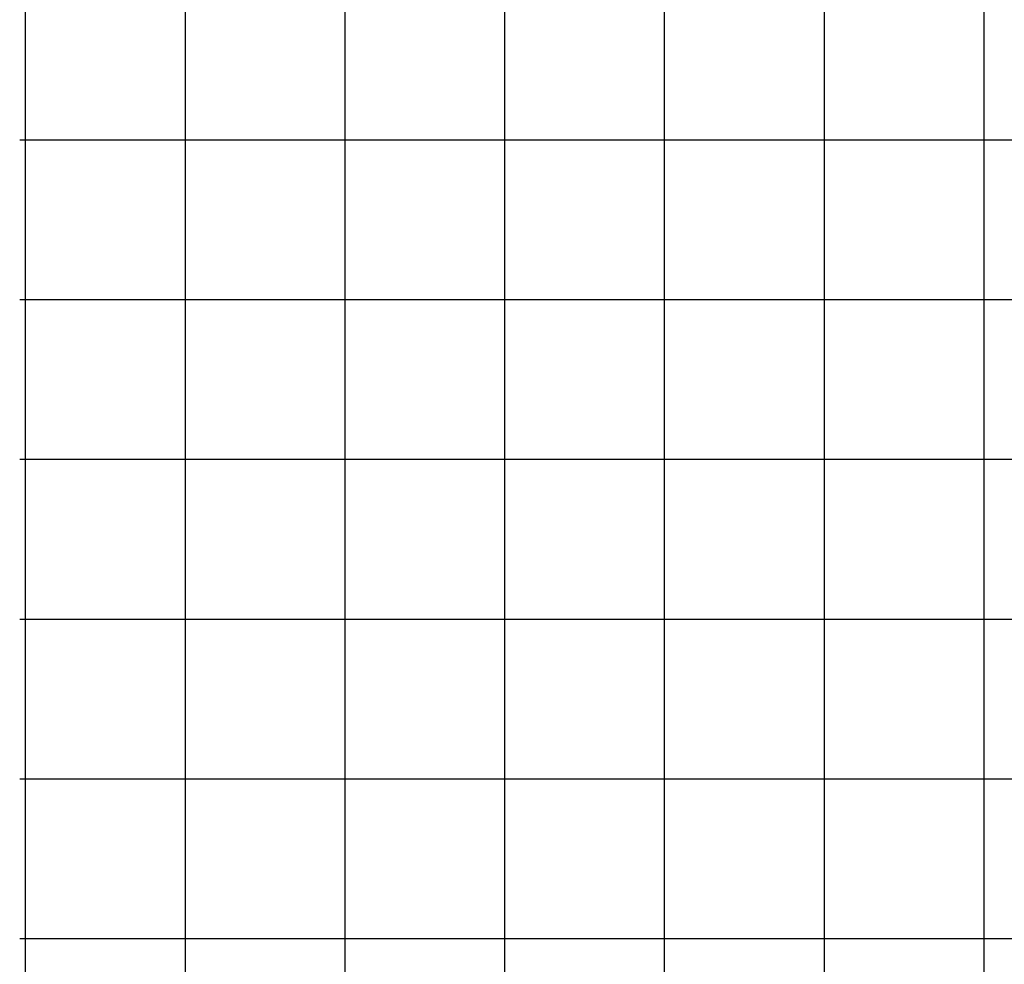
# Model space of a CAD drawing. Extents: x 24077 to 1101073, y 3846014 to 4648358.
# Drawn here: x 24077 to 178151, y 4120980 to 4268774 of the extents above; entities that cross this region are included whole.
import ezdxf

# ---------------------------------------------------------------- set-up
doc = ezdxf.new("R2010")
doc.units = 0
doc.header["$MEASUREMENT"] = 0
doc.layers.add('Grid_Line_-_Minor', color=7, linetype='Continuous')

msp = doc.modelspace()

# ---------------------------------------------------------------- linework, layer by layer
at = {"layer": 'Grid_Line_-_Minor', "color": 8}
for points in [[(25000, 3846013.791), (25000, 4646999.299)], [(50000, 3846013.791), (50000, 4646999.299)], [(75000, 3846013.791), (75000, 4646999.299)], [(100000, 3846013.791), (100000, 4646999.299)], [(125000, 3846013.791), (125000, 4646999.299)], [(150000, 3846013.791), (150000, 4646999.299)], [(175000, 3846013.791), (175000, 4646999.299)], [(24077.278, 4250000), (1092057.955, 4250000)], [(24077.278, 4225000), (1092057.955, 4225000)], [(24077.278, 4200000), (1092057.955, 4200000)], [(24077.278, 4175000), (1092057.955, 4175000)], [(24077.278, 4150000), (1092057.955, 4150000)], [(24077.278, 4125000), (1092057.955, 4125000)]]:
    msp.add_lwpolyline(points, dxfattribs=at)

doc.saveas('drawing.dxf')
